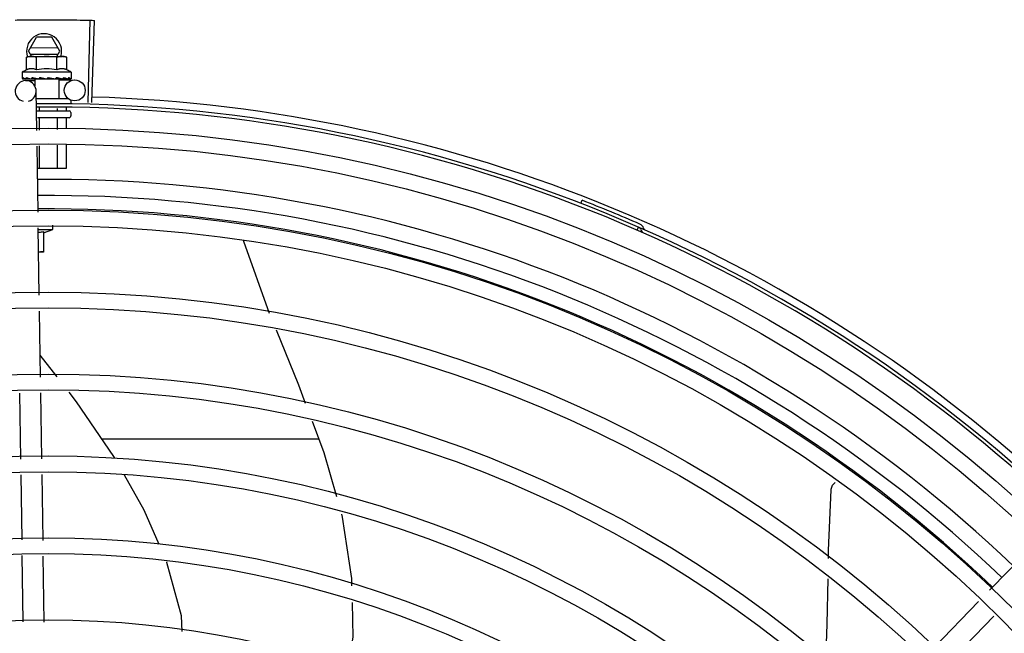
# Model space of a CAD drawing. Units: millimetres. Extents: x 387 to 1281, y -462 to 153.
# Drawn here: x 762 to 763, y -350 to -350 of the extents above; entities that cross this region are included whole.
import ezdxf

# ---------------------------------------------------------------- set-up
doc = ezdxf.new("R2010")
doc.units = ezdxf.units.MM
doc.layers.add('-teeqpp', color=252, linetype='Continuous')

msp = doc.modelspace()

# ---------------------------------------------------------------- linework, layer by layer
at = {"layer": '-teeqpp'}
for p, q in [((762.2767974253285, -350.2224210745132), (762.2774346552379, -350.1988796974908)), ((762.2778988963147, -350.2224523309862), (762.2785976757178, -350.198912700386)), ((762.2597257240797, -350.2077216552455), (762.2620348684123, -350.2037215080188)), ((762.2664160651913, -350.2037212273897), (762.2620348684123, -350.2037215080188)), ((762.268725724418, -350.2077210794771), (762.2664160651913, -350.2037212273897)), ((762.2597257240797, -350.2077216552455), (762.260618098174, -350.209267064454)), ((762.2682060506514, -350.2068211136304), (762.260245281018, -350.2068216222367)), ((762.2678335470601, -350.2092666035981), (762.268725724418, -350.2077210794771)), ((762.2592085936241, -350.2094835303608), (762.2599820831766, -350.2092671051821)), ((762.2592088253033, -350.2130911681891), (762.2592085936241, -350.2094835303608)), ((762.2599820831766, -350.2092671051821), (762.2693122098664, -350.209266508806)), ((762.2602453969167, -350.2086216220234), (762.2682061674797, -350.2086211120206)), ((762.2620955761305, -350.2130909834389), (762.2620953444504, -350.2094833446802)), ((762.267869078718, -350.2130906139375), (762.2678688470388, -350.2094829756431)), ((762.2694820823982, -350.2092664975846), (762.2699820812778, -350.209266465755)), ((762.2707555987955, -350.2094827899602), (762.2699820812778, -350.209266465755)), ((762.2707558295461, -350.2130904291864), (762.2707555987955, -350.2094827899602)), ((762.2719823707367, -350.2137663371971), (762.2579823704156, -350.2137672331462)), ((762.2579823704156, -350.2137672331462), (762.2579824764663, -350.2154221215089)), ((762.2719823707367, -350.2137663371971), (762.2719824749239, -350.2154212255639)), ((762.2580535848857, -350.2156291160165), (762.2580695408589, -350.2156404413979)), ((762.258069540888, -350.2156404586274), (762.2588118405648, -350.2156322380345)), ((762.2581103393906, -350.2156404562008), (762.2588118459363, -350.2156326603797)), ((762.2589349892124, -350.2161655386137), (762.2615542325876, -350.2161259731949)), ((762.2603142998515, -350.215628971411), (762.2603975895692, -350.2156402713656)), ((762.2603975886587, -350.2156402839398), (762.2611336405545, -350.2156279374406)), ((762.2605776377605, -350.2156402699391), (762.2612976252404, -350.2156279175526)), ((762.2611336405545, -350.2156279374406), (762.2618430113617, -350.2156092267035)), ((762.2612976252404, -350.2156279175526), (762.2619824873074, -350.2156091947238)), ((762.2615488094763, -350.2157670058975), (762.2615489281089, -350.2176198233867)), ((762.2684161546678, -350.2157665657912), (762.2615488430039, -350.2157670053741)), ((762.2618430113617, -350.2156092267035), (762.2622233891726, -350.2155926995213)), ((762.2619824990326, -350.2157669777378), (762.2619824882851, -350.2156031662623)), ((762.262379848463, -350.2156288393719), (762.262489389219, -350.21564002833)), ((762.2654175842791, -350.2152667577577), (762.2652423201636, -350.2154681815521)), ((762.2671657007805, -350.2156285335971), (762.2672543565287, -350.2156396810503)), ((762.2674699385726, -350.2155852460307), (762.2679824878434, -350.2156088104123)), ((762.2679824986373, -350.2157665934285), (762.2679824878434, -350.2156088104123)), ((762.2684161863336, -350.2157665662037), (762.2684165392758, -350.221266565529)), ((762.2684200479999, -350.2160222574432), (762.2729333909548, -350.2159540790874)), ((762.2693087532272, -350.2156283961797), (762.2693873425288, -350.215639682199)), ((762.2694193638218, -350.2156372335969), (762.2695673907484, -350.2156396970702)), ((762.2696506775875, -350.2156283742409), (762.2695673897962, -350.2156396844996)), ((762.270929997053, -350.2156282930266), (762.2709838085203, -350.2156396014027)), ((762.2710002638534, -350.2156383651748), (762.271101291337, -350.2156396196654)), ((762.2710214808823, -350.2156304251369), (762.2718337659536, -350.2156393473117)), ((762.2718338849901, -350.2156282340882), (762.2718546419347, -350.2156395578679)), ((762.2718546467942, -350.2156391271221), (762.2718954395369, -350.215639573604)), ((762.2719113934828, -350.2156282291674), (762.2718954395078, -350.2156395568406)), ((762.2621502091025, -350.2303902265423), (762.2619799575233, -350.2191198840758)), ((762.2620123935668, -350.2212669750536), (762.2712008891896, -350.2212663882267)), ((762.2718665769218, -350.2218663451069), (762.2718666344064, -350.2227663456999)), ((762.2620652631941, -350.2247669722258), (762.2713667581967, -350.2247663772516)), ((762.2627772835496, -350.2237809011092), (762.2627773459254, -350.2247669266865)), ((762.2679561416836, -350.2241792933867), (762.2679561777733, -350.2247665954949)), ((762.2705455292672, -350.2237480831948), (762.2705455941624, -350.2247664294321)), ((762.2713668855223, -350.226766376966), (762.2623668898406, -350.2267669531918)), ((762.2627774865451, -350.2269669267901), (762.2627777042491, -350.2303592961055)), ((762.2679563193234, -350.226966595131), (762.2679565211284, -350.2301040192108)), ((762.2705457357134, -350.2269664295343), (762.2705459277059, -350.229976380999)), ((762.2718667944956, -350.2252663452243), (762.2718668590916, -350.2262663453132)), ((762.2625037836552, -350.2537965353765), (762.2622180591999, -350.2348818422663)), ((762.2627779924306, -350.2348542419807), (762.2627784028956, -350.2412669265307)), ((762.267956806516, -350.2345989655553), (762.267957233813, -350.2412665958061)), ((762.2705462149562, -350.2344713268751), (762.2705466502022, -350.2412664297442)), ((762.2705466502022, -350.2412664297442), (762.2623145123699, -350.2412669559528)), ((762.4176969577421, -350.2512851334729), (762.4180406771358, -350.2503994930355)), ((762.2628633340447, -350.2775984139319), (762.2625716346857, -350.2582881515648)), ((762.2625789770237, -350.2587741593736), (762.2667689394985, -350.2587738911764)), ((762.2640190031726, -350.2597222605184), (762.2667689394985, -350.2587738911764)), ((762.2667689394985, -350.2587738911764), (762.2667688606399, -350.2575402838768)), ((762.4337714398454, -350.2589455375539), (762.4341522956248, -350.2580752211645)), ((762.2640189751538, -350.259362152535), (762.264019355279, -350.2652740675323)), ((762.3211874951568, -350.262028540785), (762.3212431099274, -350.2621418554165)), ((762.3212431712956, -350.2621417966386), (762.3286198297002, -350.2827144547557)), ((762.264019355279, -350.2652740675323), (762.2626771640063, -350.265274153586)), ((762.2632166282575, -350.30098599711), (762.2629311324282, -350.2820864357648)), ((762.2679285346404, -350.3009148192743), (762.2631216569818, -350.2946989740051)), ((762.2575706045128, -350.3244642068687), (762.2572851086835, -350.3055646455234)), ((762.2635699206095, -350.3243735812241), (762.2632844238489, -350.3054740198797)), ((762.3427971314105, -350.3187690252923), (762.2807576777824, -350.3187729963395)), ((762.2579201882519, -350.347606196897), (762.2576384010337, -350.3289522287062)), ((762.263922894119, -350.3477400495033), (762.2636377162008, -350.3288616039929)), ((762.534529568624, -350.3620167149209), (762.5476945586162, -350.3484478836074)), ((762.2582736399946, -350.3710043205335), (762.2579880142731, -350.3520962419846)), ((762.2642763458608, -350.3711381731393), (762.2639907201402, -350.3522300950556)), ((762.5186847637652, -350.378347564236), (762.5314033178348, -350.3652388645708)), ((762.5229910033032, -350.3825256386529), (762.5357095564415, -350.3694169394546))]:
    msp.add_line(p, q, dxfattribs=at)
for points in [[(762.258863690001, -350.2156404018544), (762.2598476212235, -350.2156280658439), (762.2602820041049, -350.2156194776451)], [(762.2589811699792, -350.2156403940446), (762.2599545669929, -350.2156280558304), (762.2602883439869, -350.2156213416758)], [(762.2624893901685, -350.2156400390379), (762.262891235344, -350.2156275715026), (762.2632854026589, -350.2156084817386), (762.2636283766107, -350.2155814766395)], [(762.2661984048192, -350.2155802811983), (762.2665070209742, -350.2156081384408), (762.2668732024878, -350.2156273217417), (762.2671654307552, -350.2156368265626)], [(762.2679824878434, -350.2156088104123), (762.2686673525706, -350.215627446242), (762.269308594072, -350.2156383658055)], [(762.2695010201297, -350.215617230793), (762.2700104100633, -350.2156274122729), (762.2709298716546, -350.2156389485156)], [(762.330539405035, -350.2874862952297), (762.3369157419648, -350.3032298032097), (762.338887468598, -350.308439305639)], [(762.2844053161062, -350.324202114208), (762.2841457866872, -350.3237450501422), (762.2734828673402, -350.3080972077253), (762.2713599478121, -350.3053520308406)], [(762.3408571408592, -350.3136433786665), (762.3442364246849, -350.3225717858616), (762.3478050697287, -350.335184911881)], [(762.2971301078734, -350.3489304810421), (762.2928403430352, -350.3390572464516), (762.2871769780423, -350.3290833571198)], [(762.489260093059, -350.3332389571453), (762.4892767260545, -350.3330746271729), (762.4893301906797, -350.3327784972664), (762.4894116536244, -350.3324933361616), (762.4895191063434, -350.3322215361043), (762.4896503814417, -350.3319651776103), (762.489803205751, -350.3317260275237), (762.489975242259, -350.3315055477831), (762.4901641143398, -350.331304905633), (762.4903572221493, -350.3311340340044)], [(762.4884319771355, -350.3529231632763), (762.4884705331734, -350.3505784561255), (762.4892601815692, -350.3332384270718)], [(762.3492351275328, -350.3402393543436), (762.3494847217254, -350.3411215263716), (762.352098629459, -350.3586643446145), (762.3521530348727, -350.3607637560883)], [(762.3037187434467, -350.3738085339412), (762.303472042304, -350.3692852214065), (762.2993387772796, -350.3540139079453), (762.2992704267355, -350.3538565972315)], [(762.4876792185333, -350.3828438914518), (762.4881228438682, -350.3717224047953), (762.4883368781185, -350.3587063580637)], [(762.3522766725092, -350.3655346825301), (762.3525320003174, -350.3753872296063), (762.3508950623683, -350.3849920385017)]]:
    msp.add_lwpolyline(points, dxfattribs=at)
for centre, radius in [((762.2729787040099, -350.2189537366696), 0.002999999999999999), ((762.2653935735381, -350.6437167604051), 0.4139499999999998), ((762.2653935735381, -350.6437167604051), 0.4094499999999998), ((762.2653935735381, -350.6437167604051), 0.3904999999999998), ((762.2653935735381, -350.6437167604051), 0.3859999999999998), ((762.2653935735381, -350.6437167604051), 0.3670499999999998), ((762.2653935735381, -350.6437167604051), 0.3625499999999999), ((762.2653935735381, -350.6437167604051), 0.3435999999999998), ((762.2653935735381, -350.6437167604051), 0.3390999999999998), ((762.2653935735381, -350.6437167604051), 0.3201499999999998), ((762.2653935735381, -350.6437167604051), 0.3156499999999998), ((762.2653935735381, -350.6437167604051), 0.2966999999999999), ((762.2653935735381, -350.6437167604051), 0.2921999999999998), ((762.2653935735381, -350.6437167604051), 0.2732499999999998)]:
    msp.add_circle(centre, radius, dxfattribs=at)
for centre, radius, start, end in [((762.2642257242497, -350.2077213673604), 0.004999999999999998, 341.9681380097845, 199.5991575717492), ((762.264983321472, -350.2286317026526), 0.01936491673099999, 81.43056188359702, 98.57677187541987), ((762.2649830905185, -350.2250167855957), 0.01324999999999999, 115.8358061683615, 121.8944586839166), ((762.2649830905185, -350.2250167855957), 0.01227039119179999, 76.3966256625055, 103.610708067901), ((762.2649830905185, -350.2250167855957), 0.01324999999999999, 58.11287508942664, 64.17152759491182), ((762.258980301338, -350.2191651966634), 0.002999999999999999, 285.8654439831585, 255.8654439679831), ((762.2653935735381, -350.6437167604051), 0.4230559090388998, 46.75285671283883, 88.29173524404892), ((762.2653935735381, -350.6437167604051), 0.42095, 46.27339156510312, 90.46442689516034), ((762.2653935735381, -350.6437167604051), 0.4199999999999999, 46.27431870815753, 90.46373308311225), ((762.2713667946838, -350.2252663765905), 0.0004999999999999997, 0.003666869642681994, 90.00366686964267), ((762.2713668583466, -350.2262663766808), 0.0004999999999999997, 270.0036668696426, 0.003666869642681994), ((762.2653912752004, -350.6437157603261), 0.3993121299360997, 46.2964717255099, 90.43493806143519), ((762.2653912752004, -350.6437157603261), 0.3946903990006999, 46.29962157821973, 90.43062066736988), ((762.2653935735381, -350.6437167604051), 0.4219000000000001, 66.36060444193244, 68.78868223297232), ((762.2653912752004, -350.6437157603261), 0.3908502484212998, 46.30390120208028, 90.42632808839937), ((762.4337847109165, -350.2590059235665), 0.0009999999999999994, 18.89775968476923, 66.36060444193244), ((762.4337847109165, -350.2590059235665), 0.001949999999999999, 18.89775968476923, 66.36060444193244), ((762.4365757001334, -350.2580504765676), 0.001949999999999999, 198.8977596847692, 246.0654439428964), ((762.4365757001334, -350.2580504765676), 0.0009999999999999994, 198.8977596847692, 246.0654439428964)]:
    msp.add_arc(centre, radius, start, end, dxfattribs=at)
for points, start_tangent, end_tangent in [([(762.2559610441477, -350.1988167416437), (762.2603719514374, -350.1987450941617)], (0.9997753128142952, 0.02119726131079726), (0.9999363302671381, 0.0112842993530299)), ([(762.2559610441459, -350.1988167411776), (762.2597902489607, -350.1987520395844), (762.260371950507, -350.1987450950949)], (0.9997753132721348, 0.02119723971665159), (0.9999363329322888, 0.01128406318341654)), ([(762.2603719514374, -350.1987450941617), (762.2609536626525, -350.1987389105473), (762.2647833499396, -350.1987171798871)], (0.9999363302670298, 0.01128429936265397), (0.9999990599743656, 0.001371149293686256)), ([(762.260371950507, -350.1987450950949), (762.2647833499396, -350.1987171798871)], (0.9999363329322899, 0.01128406318333279), (0.9999990595910404, 0.001371428829676358)), ([(762.2647833499396, -350.1987171798871), (762.269194812172, -350.1987329958204)], (0.9999990599743682, 0.001371149291692849), (0.9999635197000766, -0.008541619813282298)), ([(762.2647833499396, -350.1987171798871), (762.2686130845951, -350.1987284059076), (762.2691948112416, -350.1987329958222)], (0.9999990595910375, 0.001371428831759261), (0.9999635176826754, -0.008541855986243)), ([(762.2691948112416, -350.1987329958222), (762.2736058966949, -350.1987925455007)], (0.9999635176827512, -0.008541855977409541), (0.9998296878823489, -0.01845522227136111)), ([(762.269194812172, -350.1987329958204), (762.2697765307922, -350.1987383452436), (762.2736058966949, -350.1987925455007)], (0.9999635197001637, -0.008541619803106288), (0.9998296882813219, -0.01845520065658089)), ([(762.2736058966949, -350.1987925455007), (762.2774347297483, -350.198879700624)], (0.9998296882812308, -0.01845520066152165), (0.999633861793913, -0.0270581291849259)), ([(762.2736058966949, -350.1987925455007), (762.2774346552379, -350.1988796974908)], (0.9998296878824584, -0.01845522226542123), (0.9996339015135648, -0.02705666174473019)), ([(762.2774347297483, -350.198879700624), (762.2785976757178, -350.1989127003856)], (0.9996338617930725, -0.02705812921599107), (0.9995597430079723, -0.02967018971689299)), ([(762.2599888665501, -350.2093125702543), (762.2597898902505, -350.20934402424), (762.2595002755717, -350.20940461342), (762.2592085936241, -350.2094835303608)], (-0.9906975403121955, -0.1360822678359169), (-0.9574086308309367, -0.2887364085293561)), ([(762.2604821588085, -350.2092700520618), (762.260365300962, -350.2092755699289), (762.2600780829508, -350.2093011433292), (762.2599888665501, -350.2093125702543)], (-0.9993831734407482, -0.03511798176860047), (-0.990697540322058, -0.1360822677641173)), ([(762.2606519555203, -350.2092670630593), (762.2604821588085, -350.2092700520618)], (-0.9999999979520531, -6.399917331824987e-05), (-0.9993831734486441, -0.03511798154389865)), ([(762.2620953444504, -350.2094833446802), (762.261803654481, -350.2094044660273), (762.2615140295239, -350.2093439137332), (762.2612258315077, -350.2093010690826), (762.2609386099267, -350.2092755328297), (762.2606519555203, -350.2092670630593)], (-0.957445580771918, 0.2886138594390865), (-0.9999999979520574, -6.399910503825451e-05)), ([(762.2693122098664, -350.2092665088069), (762.2690255553063, -350.2092750147433), (762.2687383363647, -350.2093005886111), (762.2684501445957, -350.20934346952), (762.2681605289864, -350.2094040591685), (762.2678688470388, -350.2094829756431)], (-0.9999999979520574, -6.399910503825451e-05), (-0.9574086308131019, -0.2887364085884943)), ([(762.2694820054786, -350.2092694760888), (762.2693122098664, -350.2092665088069)], (-0.9993876603054742, 0.03499006186262369), (-0.9999999979520531, -6.399917331824987e-05)), ([(762.2707555987964, -350.2094827899607), (762.2704639078958, -350.2094039117758), (762.2701742829387, -350.2093433594825), (762.2698860858546, -350.209300515294), (762.2695988633405, -350.2092749785777), (762.2694820054786, -350.2092694760888)], (-0.957445580762504, 0.288613859470317), (-0.9993876603021152, 0.03499006195856674)), ([(762.2620955761305, -350.2130909834389), (762.2617710350961, -350.2129523633096), (762.2614556471373, -350.2128522961486), (762.2611556428011, -350.2127880240098), (762.2608789726347, -350.2127550435318), (762.2606302019932, -350.2127467518214), (762.2604113874905, -350.2127561409131), (762.2602192836822, -350.2127772823653), (762.2600445124273, -350.2128070460315), (762.2598774700119, -350.2128449405848), (762.2597103121062, -350.2128921900169), (762.2595417582271, -350.2129493976638), (762.2593739830137, -350.2130160112945), (762.2592088253033, -350.2130911681891)], (-0.9001023778265553, 0.4356784472876549), (-0.9000466043191959, -0.4357936553616686)), ([(762.2707558295461, -350.2130904291869), (762.2705906448283, -350.2130152867469), (762.2704228678059, -350.2129486982451), (762.2702543113411, -350.2128915141741), (762.2700871258531, -350.2128442799105), (762.2699200325561, -350.2128063992434), (762.2697452565745, -350.2127766624956), (762.2695532871286, -350.2127555607315), (762.2693348171598, -350.2127461974981), (762.2690865038522, -350.2127544541747), (762.2688101630321, -350.212787338229), (762.268510140396, -350.2128515371312), (762.2681943320887, -350.2129516811076), (762.267869078718, -350.2130906139375)], (-0.9001023778165825, 0.435678447308258), (-0.900046604322328, -0.4357936553552004)), ([(762.2579824764663, -350.2154221215098), (762.2579868513732, -350.215471954373), (762.2580000982945, -350.215523019737), (762.2580223430751, -350.2155753872378), (762.2580535848857, -350.2156291160165)], (6.399917331824987e-05, -0.9999999979520531), (0.5485456657721482, -0.836120596901303)), ([(762.2580696902379, -350.2156395568538), (762.2580736384572, -350.2156397569281), (762.2580957829933, -350.2156152466043), (762.2581184930751, -350.2155561883285), (762.2581386962567, -350.2154686343854)], (0.9860096888075135, -0.1666880126995057), (0.1798994863778332, 0.9836849977513086)), ([(762.2581102853584, -350.2156398970326), (762.2581073443827, -350.2156399825674)], (-0.9951704784309665, -0.09816169751731897), (-0.999005034450555, 0.04459754637248336)), ([(762.258177699323, -350.2152672217674), (762.2581576626864, -350.215367894057), (762.2581386971907, -350.215468635781)], (-0.2002810768046319, -0.979738480551814), (-0.179899486522195, -0.9836849977249071)), ([(762.258177699323, -350.2152672217674), (762.258258299522, -350.2153287087961), (762.258349901551, -350.2153891527589), (762.2584516334747, -350.2154489784164), (762.2585627620812, -350.2155085823554), (762.2586827544275, -350.2155683813137), (762.2588118054001, -350.2156290678661)], (0.7689630340724009, -0.6392932443176356), (0.9088540949095464, -0.4171141740173191)), ([(762.2588118054001, -350.2156290678661), (762.2588267814245, -350.2156347720381)], (0.9088556972358126, -0.4171106826754804), (0.9557170231246315, -0.2942872265488142)), ([(762.2588267814245, -350.2156347720381), (762.2588636907886, -350.2156403166371)], (0.9557170235318434, -0.294287225226367), (0.9999969181820519, 0.002482665180615081)), ([(762.2588636907886, -350.2156403166371), (762.2588754691261, -350.2156396978719), (762.2589401434617, -350.2156151649626), (762.25900208005, -350.2155561516249), (762.2590543999014, -350.2154685764147)], (0.9999969181843719, 0.002482664246049618), (0.4201772052295872, 0.9074420731955587)), ([(762.2589811708395, -350.2156403521333), (762.2589662117372, -350.2156396961752), (762.2589646701073, -350.2156395260229)], (-0.9999001825421086, -0.01412886946144881), (-0.9932735468449455, 0.1157914553758709)), ([(762.259149570171, -350.2152671586548), (762.2591015249064, -350.2153678345528), (762.2590543999032, -350.2154685773455)], (-0.4341770923172566, -0.9008275376046923), (-0.4201772049257572, -0.9074420733362426)), ([(762.259149570171, -350.2152671586548), (762.2595024469248, -350.2153849697772), (762.25989746669, -350.2155064414258), (762.2602497645859, -350.2156101896055)], (0.9430779840317457, -0.3325716705232404), (0.9600826662486196, -0.2797164170529536)), ([(762.2602497645859, -350.2156101896055), (762.2602819781843, -350.2156195694249)], (0.9600826663551318, -0.2797164166873678), (0.9601650126917896, -0.2794336207448486)), ([(762.2602819781843, -350.2156195694249), (762.2602883236215, -350.2156214157496)], (0.9601650129403226, -0.2794336198908608), (0.9601793618112879, -0.2793843108545436)), ([(762.2602883236215, -350.2156214157496), (762.2603142998515, -350.215628971411)], (0.9601793624863664, -0.279384308534455), (0.9602317001293035, -0.2792043732945231)), ([(762.2603975886269, -350.2156402648482), (762.2604137525042, -350.2156396074645), (762.2605132192667, -350.2156150920694), (762.2606070228813, -350.2155560290146), (762.2606851180836, -350.2154684716695)], (0.9999258048107958, 0.01218133299287572), (0.5664298381568351, 0.8241099674470768)), ([(762.2605776377333, -350.2156402536409), (762.260552960268, -350.2156395992213), (762.2605455049271, -350.2156389938989)], (-0.9998918957080427, -0.01470363551567225), (-0.9956117099571105, 0.09358056954453277)), ([(762.2608249732713, -350.2152670518947), (762.2607547150011, -350.2153677285808), (762.260685117155, -350.2154684730683)], (-0.5742210778671121, -0.8187002832130523), (-0.5664298382424624, -0.8241099673882233)), ([(762.2608249732713, -350.2152670518947), (762.261085276473, -350.215329283141)], (0.9718734745104195, -0.2355036083440024), (0.9732222029047319, -0.2298663606821614)), ([(762.261085276473, -350.215329283141), (762.2612190426145, -350.2153607172161)], (0.9732222028292992, -0.2298663610015327), (0.9737216023237376, -0.2277416105328445)), ([(762.2612190426145, -350.2153607172161), (762.2613078439982, -350.2153814309825)], (0.9737216024050306, -0.2277416101852714), (0.9739831669702774, -0.2266203663807585)), ([(762.2613078439982, -350.2153814309825), (762.2617284320551, -350.215478515968)], (0.9739831668794756, -0.2266203667710123), (0.9746152126500488, -0.2238865500004419)), ([(762.2617284320551, -350.215478515968), (762.2618092241283, -350.2154970714357)], (0.9746152125388051, -0.2238865504847051), (0.9746294138795638, -0.2238247207097064)), ([(762.2618092241283, -350.2154970714357), (762.2618382862048, -350.2155037459663), (762.2619825195981, -350.2155368918036)], (0.9746294139510832, -0.2238247203982824), (0.9745499918940995, -0.2241702774660612)), ([(762.2619825195981, -350.2155368918036), (762.2622234409529, -350.2155924782439)], (0.974549991868609, -0.2241702775768792), (0.9742034136414123, -0.2256716837563363)), ([(762.2622234409529, -350.2155924782439), (762.262379848463, -350.2156288393719)], (0.9742034136359948, -0.2256716837797222), (0.9738290948348455, -0.2272815303827971)), ([(762.2624893901576, -350.2156400325186), (762.2625032910738, -350.2156394674391), (762.2626254588287, -350.2156149350628), (762.2627396687468, -350.2155559105979), (762.262834159873, -350.2154683338988)], (0.9996955244829397, 0.02467505478779375), (0.6380773033772977, 0.7699723078882489)), ([(762.263001832771, -350.2152669117706), (762.262917835612, -350.2153675893471), (762.2628341589453, -350.2154683357633)], (-0.6414730710258324, -0.7671455527790588), (-0.6380773033387285, -0.7699723079202118)), ([(762.263001832771, -350.2152669117706), (762.2633053639521, -350.2153283853688), (762.2636044211541, -350.2153888173982), (762.2638990479346, -350.2154486315383), (762.2639025276295, -350.2154493409091)], (0.9799640881965122, -0.1991742599965645), (0.9798259197331634, -0.1998528634247217)), ([(762.2639051288044, -350.2154520862434), (762.2638533229766, -350.2154950264201), (762.2637459979261, -350.2155532583231), (762.2636301839967, -350.2155812915082), (762.2636283766107, -350.2155814766395)], (-0.7251593133105848, -0.6885811283493924), (-0.9949801718953926, -0.100072261566406)), ([(762.2639025276295, -350.2154493409091), (762.2639345380395, -350.2154558744799)], (0.9798259197747489, -0.19985286322084), (0.979776117894856, -0.2000968735460066)), ([(762.2639345380395, -350.2154558744799), (762.2641893222627, -350.2155082234706), (762.2644755503198, -350.215568011771), (762.2647593137336, -350.2156286876027)], (0.979776117711944, -0.2000968744416343), (0.9773034791638647, -0.2118440691032111)), ([(762.2647593137336, -350.2156286876027), (762.2648916272148, -350.2156393216185), (762.2650218751606, -350.2156148035131), (762.2651428799492, -350.2155557391482), (762.2652423220235, -350.2154681796867)], (0.9773039236777273, -0.2118420184102298), (0.656418151803291, 0.7543972494535963)), ([(762.2654175842791, -350.2152667577582), (762.266000124395, -350.2153817081792), (762.2665959480584, -350.2155038599433), (762.2671657007805, -350.2156285335971)], (0.9814547415507437, -0.1916940016994878), (0.9749728668716134, -0.2223238828019772)), ([(762.2654175842791, -350.2152667577582), (762.2657405818528, -350.2154008212012), (762.2660614496937, -350.2155416128719)], (0.9259662554830317, -0.3776062680977814), (0.9099210717435147, -0.4147814402756396)), ([(762.2661984048165, -350.2155802798027), (762.2661768114368, -350.2155771512264), (762.2660614496937, -350.2155416128719)], (-0.9928385479593761, 0.1194638760710444), (-0.9099251293795607, 0.414772538777087)), ([(762.2672543556374, -350.2156397052665), (762.2672911811252, -350.2156391605461), (762.2674137437144, -350.2156146004929), (762.267472026847, -350.2155892457929)], (0.999650785001742, -0.02642551882937106), (0.886515623925677, 0.4626986584545798)), ([(762.267472026847, -350.2155892457929), (762.2674895557412, -350.2155795997567)], (0.8865156241920878, 0.4626986579441455), (0.8652730298544625, 0.5013008914878159)), ([(762.2674895557412, -350.2155795997567), (762.2675267168571, -350.2155555883649), (762.2676191423344, -350.2154680281994)], (0.8652730290867175, 0.5013008928129861), (0.6278185856340353, 0.7783597006092234)), ([(762.2677808547597, -350.2152666063751), (762.267700214091, -350.2153672833945), (762.2676191423362, -350.2154680286656)], (-0.6242718383838941, -0.7812071887795164), (-0.6278185859670461, -0.7783597003406195)), ([(762.2677808547597, -350.2152666063751), (762.2680661990499, -350.2153280814011), (762.2683382748647, -350.2153885120422), (762.268597789801, -350.2154483250413), (762.2688453927332, -350.2155079188417), (762.2690818303619, -350.2155677126718), (762.2693087532272, -350.2156283961797)], (0.9781235432110692, -0.2080248403826437), (0.9640561133099761, -0.2656987210915093)), ([(762.2693873434729, -350.2156396896482), (762.2694120196494, -350.2156390318353), (762.269501640286, -350.2156188199795)], (0.9998937695451893, -0.01457565177658474), (0.9315710444703835, 0.3635593336779561)), ([(762.269501640286, -350.2156188199795), (762.2695085506413, -350.2156160268908)], (0.9315710452005415, 0.3635593318070265), (0.922589964016137, 0.3857820087778901)), ([(762.2695085506413, -350.2156160268908), (762.2695121020171, -350.2156145153979), (762.269529084284, -350.2156065573784)], (0.9225899646203354, 0.3857820073329613), (0.8926111023230346, 0.4508274836449722)), ([(762.269529084284, -350.2156065573784), (762.2696036862882, -350.215555453304), (762.2696779416411, -350.2154678959362)], (0.8926111019640302, 0.4508274843557789), (0.5424876040321264, 0.84006380678582)), ([(762.2696766552546, -350.2156208149775), (762.2696506775866, -350.2156283742409)], (-0.9601435866727113, -0.2795072324131577), (-0.9601959547714796, -0.2793272783680233)), ([(762.2698065985916, -350.2152664769426), (762.2697426453843, -350.215367153208), (762.2696779407125, -350.2154678973341)], (-0.5340729399529717, -0.8454384039124261), (-0.5424876038668962, -0.8400638068925205)), ([(762.2698065985916, -350.2152664769426), (762.27021622945, -350.2153821785375), (762.2705997592394, -350.2155046139844), (762.270929997053, -350.2156282930266)], (0.9656597693111432, -0.2598099496438697), (0.9249654074607706, -0.3800513057482258)), ([(762.2709838084912, -350.2156395841741), (762.2709987672343, -350.2156389260347), (762.2710003101512, -350.2156387567172)], (0.9999019829868082, -0.01400087208173411), (0.9932587541937938, 0.1159182781850788)), ([(762.2710003101512, -350.2156387567172), (762.2710225851789, -350.2156341290067)], (0.9932587540201885, 0.1159182796726338), (0.9583245287025661, 0.285681811963949)), ([(762.2710225851789, -350.2156341290067), (762.2710642779213, -350.215614407078), (762.2711232584453, -350.2155553684718), (762.2711704001478, -350.2154678006243)], (0.9583245293673418, 0.2856818097339471), (0.3770114221073732, 0.9262086091159897)), ([(762.2711381976206, -350.2156339841915), (762.2711012911897, -350.2156395330519)], (-0.9556793631738839, -0.2944095018907522), (-0.999997227677178, 0.002354705493021981)), ([(762.2712504801804, -350.2152663846425), (762.2712109313817, -350.2153670592063), (762.2711703992192, -350.2154678020227)], (-0.3618128571823099, -0.9322507475875654), (-0.377011422061309, -0.92620860913474)), ([(762.2712504801804, -350.2152663846425), (762.2713841211345, -350.2153278685612), (762.2715019240933, -350.2153883096464), (762.2716049170241, -350.2154481327041), (762.2716939993317, -350.215507736684), (762.271770004326, -350.215567540203), (762.2718338849892, -350.2156282340886)], (0.9160097212300313, -0.4011560676495879), (0.6871610635893342, -0.7265051085070047)), ([(762.2718546950374, -350.2156390171447), (762.2718576353719, -350.2156391029741)], (0.9951830611824216, -0.09803404885847063), (0.998999319551457, 0.04472537910097854)), ([(762.2718576353719, -350.2156391029741), (762.2718597854129, -350.2156388753531)], (0.9989993207721485, 0.04472535183524788), (0.9857135639383452, 0.1684303116068067)), ([(762.2718597854129, -350.2156388753531), (762.2718828733788, -350.2156143638988), (762.2719021813347, -350.2155553062578), (762.2719165032078, -350.2154677529491)], (0.9857135623197036, 0.1684303210796694), (0.1183769791135707, 0.9929687260009484)), ([(762.2719648675612, -350.2155221228506), (762.2719426295254, -350.2155744943527), (762.2719113934828, -350.2156282291674)], (-0.3242793745005105, -0.9459613561206175), (-0.5484386388837331, -0.8361908032138113)), ([(762.2719383466293, -350.2152663400204), (762.2719279706181, -350.2153670136643), (762.2719165032087, -350.2154677538804)], (-0.09721258332872874, -0.9952636402695295), (-0.1183769791944987, -0.9929687259913003)), ([(762.2719383466293, -350.2152663400204), (762.2719628507322, -350.2153175646911), (762.2719775662664, -350.2153691304868), (762.2719824749239, -350.2154212255639)], (0.498424062070548, -0.8669333621156214), (6.399917331824987e-05, -0.9999999979520531)), ([(762.2719757706647, -350.2154830893849), (762.2719648675612, -350.2155221228506)], (-0.2099690219875344, -0.9777080391433829), (-0.3242793749220583, -0.9459613559761095)), ([(762.2719824749239, -350.2154212255639), (762.2719781102852, -350.2154710569132), (762.2719757706647, -350.2154830893849)], (6.399917331824987e-05, -0.9999999979520531), (-0.209969021606191, -0.9777080392252792)), ([(762.2626620030716, -350.2267669345358), (762.2626951258491, -350.2267753363228), (762.2627263908081, -350.2268009069496), (762.262752709774, -350.2268431533805), (762.2627708120436, -350.2268999349142), (762.2627774865451, -350.2269669267901)], (0.9999999979520531, 6.399917331824987e-05), (6.399917331824987e-05, -0.9999999979520531)), ([(762.2680717762133, -350.2267665875381), (762.268038654861, -350.2267749942823), (762.2680073935345, -350.2268005691651), (762.2679810805977, -350.2268428189475), (762.2679629851028, -350.226899601643), (762.2679563193234, -350.226966595131)], (-0.9999999979520531, -6.399917331824987e-05), (6.399917331824987e-05, -0.9999999979520531)), ([(762.2707766618543, -350.2267664147387), (762.2707104207631, -350.2267748230263), (762.2706478939655, -350.2268004000409), (762.2705952664747, -350.2268426514968), (762.2705590716342, -350.2268994359395), (762.2705457357134, -350.2269664295347)], (-0.9999999979520531, -6.399917331824987e-05), (6.399917331824987e-05, -0.9999999979520531)), ([(762.2625914311049, -350.2595848194453), (762.2629092879071, -350.2595444387846), (762.2634709610385, -350.2594602427273), (762.2640189751538, -350.259362152535)], (0.9930152247035391, 0.1179862852495153), (0.9817956267164213, 0.1899403784362604)), ([(762.2626753666638, -350.2651409866219), (762.2632615216727, -350.2650679003557), (762.2640193343051, -350.2649495058424)], (0.9938942175803266, 0.1103371390801437), (0.9851733883590228, 0.1715616357732768))]:
    msp.add_spline(points, degree=3, dxfattribs=dict(at, start_tangent=start_tangent, end_tangent=end_tangent))

doc.saveas('drawing.dxf')
